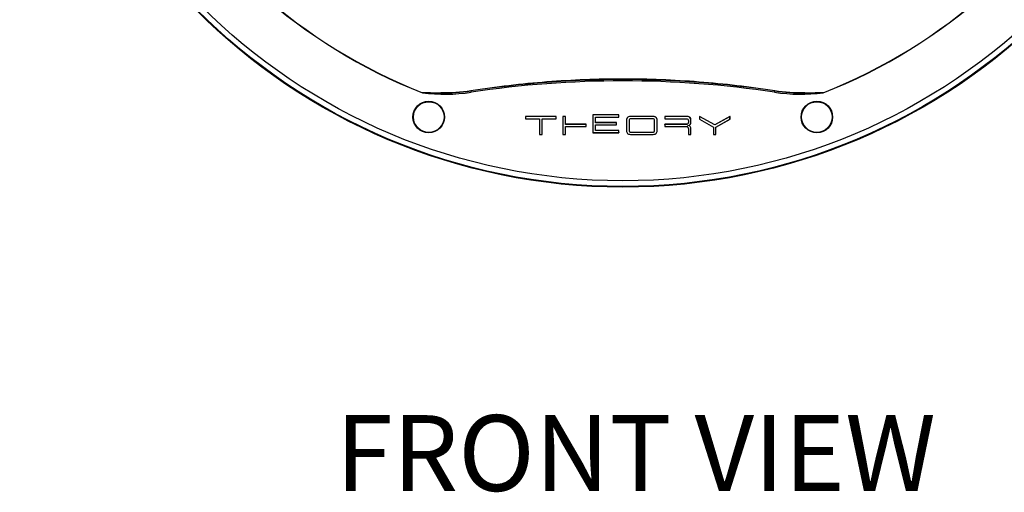
# Model space of a CAD drawing. Units: inches. Extents: x 0.4 to 16.6, y 0.2 to 10.8.
# Drawn here: x 2.3 to 4.2, y 6.7 to 7.6 of the extents above; entities that cross this region are included whole.
import ezdxf

# ---------------------------------------------------------------- set-up
doc = ezdxf.new("R2010")
doc.units = ezdxf.units.IN
doc.header["$MEASUREMENT"] = 0
doc.styles.add('SLDTEXTSTYLE0', font='TXT', dxfattribs={"width": 0.75})
doc.dimstyles.new('SLDDIMSTYLE2', dxfattribs={"dimtxt": 0.104167, "dimasz": 0.13, "dimexe": 0, "dimexo": 0.0625, "dimgap": 0.026042, "dimtad": 0, "dimtih": 1, "dimtoh": 1, "dimlfac": 4, "dimrnd": 1e-09, "dimzin": 12, "dimdsep": 46, "dimtxsty": 'SLDTEXTSTYLE0', "dimsah": 1, "dimcen": 0, "dimadec": 0, "dimazin": 3, "dimtfac": 1, "dimtofl": 0, "dimtmove": 0, "dimatfit": 3, "dimfxl": 0, "dimfrac": 2, "dimtolj": 1, "dimtzin": 12, "dimarcsym": 0})

# ---------------------------------------------------------------- blocks, each defined once
blk = doc.blocks.new('_D_6')
at = {"color": 7, "linetype": 'Continuous', "lineweight": 0}
for p, q in [((4.2711, 7.6348), (5.102, 6.8231)), ((5.102, 6.8231), (5.352, 6.8231))]:
    blk.add_line(p, q, dxfattribs=at)
at = {"color": 7, "linetype": 'Continuous', "lineweight": 18}
blk.add_solid([(4.2711, 7.6348), (4.3501, 7.5297), (4.3781, 7.5583)], dxfattribs=at)
at = {"color": 7, "linetype": 'Continuous', "lineweight": 18, "char_height": 0.10417, "attachment_point": 1, "style": 'SLDTEXTSTYLE0'}
for s, insert in [('%%c', (5.352, 6.8726)), ('9.28', (5.5093, 6.8726))]:
    blk.add_mtext(s, dxfattribs=dict(at, insert=insert))

msp = doc.modelspace()

# ---------------------------------------------------------------- linework, layer by layer
at = {"color": 7, "linetype": 'Continuous', "lineweight": 25}
for p, q in [((3.148556, 7.469276), (3.148592, 7.46904)), ((3.148592, 7.46904), (3.148957, 7.46661)), ((3.733499, 7.46661), (3.733865, 7.46904)), ((3.7339, 7.469276), (3.733865, 7.46904)), ((3.253915, 7.419947), (3.253915, 7.415622)), ((3.312926, 7.419947), (3.253915, 7.419947)), ((3.254001, 7.419861), (3.253915, 7.419947)), ((3.254001, 7.415708), (3.253915, 7.415622)), ((3.253915, 7.415622), (3.280988, 7.415622)), ((3.31284, 7.419861), (3.254001, 7.419861)), ((3.254001, 7.419861), (3.254001, 7.415708)), ((3.254001, 7.415708), (3.281074, 7.415708)), ((3.281074, 7.415708), (3.280988, 7.415622)), ((3.280988, 7.415622), (3.280988, 7.385554)), ((3.281074, 7.415708), (3.281074, 7.38564)), ((3.285817, 7.415708), (3.285903, 7.415622)), ((3.285817, 7.415708), (3.31284, 7.415708)), ((3.285817, 7.38564), (3.285817, 7.415708)), ((3.285903, 7.385554), (3.285903, 7.415622)), ((3.285903, 7.415622), (3.312926, 7.415622)), ((3.31284, 7.419861), (3.312926, 7.419947)), ((3.31284, 7.415708), (3.31284, 7.419861)), ((3.31284, 7.415708), (3.312926, 7.415622)), ((3.312926, 7.415622), (3.312926, 7.419947)), ((3.330823, 7.419947), (3.325861, 7.419947)), ((3.325861, 7.419947), (3.325861, 7.385554)), ((3.325946, 7.419861), (3.325861, 7.419947)), ((3.330737, 7.419861), (3.325946, 7.419861)), ((3.325946, 7.419861), (3.325946, 7.38564)), ((3.330737, 7.419861), (3.330823, 7.419947)), ((3.330737, 7.404827), (3.330737, 7.419861)), ((3.330823, 7.404912), (3.330823, 7.419947)), ((3.433758, 7.423195), (3.383451, 7.423195)), ((3.383451, 7.423195), (3.383451, 7.388802)), ((3.383537, 7.423109), (3.383451, 7.423195)), ((3.383537, 7.423109), (3.383537, 7.388888)), ((3.433672, 7.423109), (3.383537, 7.423109)), ((3.388329, 7.418956), (3.388415, 7.41887)), ((3.388329, 7.418956), (3.433672, 7.418956)), ((3.388329, 7.408075), (3.388329, 7.418956)), ((3.388415, 7.40816), (3.388415, 7.41887)), ((3.388415, 7.41887), (3.433758, 7.41887)), ((3.433672, 7.423109), (3.433758, 7.423195)), ((3.433672, 7.418956), (3.433672, 7.423109)), ((3.433672, 7.418956), (3.433758, 7.41887)), ((3.433758, 7.41887), (3.433758, 7.423195)), ((3.499906, 7.419947), (3.455735, 7.419947)), ((3.455735, 7.419861), (3.455735, 7.419947)), ((3.499906, 7.419861), (3.455735, 7.419861)), ((3.498432, 7.415708), (3.457208, 7.415708)), ((3.457208, 7.415708), (3.457208, 7.415622)), ((3.498432, 7.415622), (3.457208, 7.415622)), ((3.498432, 7.415708), (3.498432, 7.415622)), ((3.499906, 7.419861), (3.499906, 7.419947)), ((3.565172, 7.419947), (3.522138, 7.419947)), ((3.522138, 7.419947), (3.522149, 7.415622)), ((3.522224, 7.419861), (3.522138, 7.419947)), ((3.522235, 7.415708), (3.522149, 7.415622)), ((3.522149, 7.415622), (3.563648, 7.415622)), ((3.522224, 7.419861), (3.522235, 7.415708)), ((3.565172, 7.419861), (3.522224, 7.419861)), ((3.522235, 7.415708), (3.563648, 7.415708)), ((3.563648, 7.415708), (3.563648, 7.415622)), ((3.565172, 7.419861), (3.565172, 7.419947)), ((3.618132, 7.403798), (3.588627, 7.419947)), ((3.588627, 7.419947), (3.588627, 7.414604)), ((3.588713, 7.419802), (3.588627, 7.419947)), ((3.588713, 7.414654), (3.588627, 7.414604)), ((3.588627, 7.414604), (3.6157, 7.399543)), ((3.588713, 7.419802), (3.588713, 7.414654)), ((3.618132, 7.4037), (3.588713, 7.419802)), ((3.588713, 7.414654), (3.615785, 7.399593)), ((3.647688, 7.419947), (3.618132, 7.403798)), ((3.647601, 7.419801), (3.618132, 7.4037)), ((3.620529, 7.399593), (3.647551, 7.414655)), ((3.620615, 7.399543), (3.647637, 7.414604)), ((3.647551, 7.414655), (3.647601, 7.419801)), ((3.647551, 7.414655), (3.647637, 7.414604)), ((3.647601, 7.419801), (3.647688, 7.419947)), ((3.647637, 7.414604), (3.647688, 7.419947)), ((3.330737, 7.404827), (3.330823, 7.404912)), ((3.370624, 7.404827), (3.330737, 7.404827)), ((3.330737, 7.38564), (3.330737, 7.400674)), ((3.330737, 7.400674), (3.330823, 7.400588)), ((3.330737, 7.400674), (3.370624, 7.400674)), ((3.37071, 7.404912), (3.330823, 7.404912)), ((3.330823, 7.385554), (3.330823, 7.400588)), ((3.330823, 7.400588), (3.37071, 7.400588)), ((3.370624, 7.404827), (3.37071, 7.404912)), ((3.370624, 7.400674), (3.370624, 7.404827)), ((3.370624, 7.400674), (3.37071, 7.400588)), ((3.37071, 7.400588), (3.37071, 7.404912)), ((3.388329, 7.408075), (3.388415, 7.40816)), ((3.428759, 7.408075), (3.388329, 7.408075)), ((3.388329, 7.403922), (3.388415, 7.403836)), ((3.388329, 7.403922), (3.428759, 7.403922)), ((3.388329, 7.393036), (3.388329, 7.403922)), ((3.428845, 7.40816), (3.388415, 7.40816)), ((3.388415, 7.393122), (3.388415, 7.403836)), ((3.388415, 7.403836), (3.428845, 7.403836)), ((3.428759, 7.408075), (3.428845, 7.40816)), ((3.428759, 7.403922), (3.428759, 7.408075)), ((3.428759, 7.403922), (3.428845, 7.403836)), ((3.428845, 7.403836), (3.428845, 7.40816)), ((3.448314, 7.412574), (3.448314, 7.392922)), ((3.4484, 7.412574), (3.448314, 7.412574)), ((3.4484, 7.412574), (3.4484, 7.392922)), ((3.453142, 7.411496), (3.453142, 7.394002)), ((3.453142, 7.411496), (3.453228, 7.411496)), ((3.453228, 7.411496), (3.453228, 7.394002)), ((3.502364, 7.393955), (3.502364, 7.411496)), ((3.502449, 7.411496), (3.502364, 7.411496)), ((3.502449, 7.393955), (3.502449, 7.411496)), ((3.50724, 7.412574), (3.507326, 7.412574)), ((3.50724, 7.392922), (3.50724, 7.412574)), ((3.507326, 7.392922), (3.507326, 7.412574)), ((3.563597, 7.404912), (3.522173, 7.404912)), ((3.522173, 7.404912), (3.522182, 7.400588)), ((3.522259, 7.404827), (3.522173, 7.404912)), ((3.522268, 7.400674), (3.522182, 7.400588)), ((3.522182, 7.400588), (3.563449, 7.400588)), ((3.563597, 7.404827), (3.522259, 7.404827)), ((3.522259, 7.404827), (3.522268, 7.400674)), ((3.522268, 7.400674), (3.563449, 7.400674)), ((3.563449, 7.400674), (3.563449, 7.400588)), ((3.563597, 7.404827), (3.563597, 7.404912)), ((3.565942, 7.402709), (3.566693, 7.402701)), ((3.567431, 7.411693), (3.567431, 7.408889)), ((3.567517, 7.411693), (3.567431, 7.411693)), ((3.567517, 7.408889), (3.567431, 7.408889)), ((3.567431, 7.396314), (3.567431, 7.385554)), ((3.567517, 7.396314), (3.567431, 7.396314)), ((3.567517, 7.411693), (3.567517, 7.408889)), ((3.567517, 7.396314), (3.567517, 7.38564)), ((3.572257, 7.412771), (3.572343, 7.412771)), ((3.572257, 7.409383), (3.572257, 7.412771)), ((3.572257, 7.409383), (3.572343, 7.409383)), ((3.572257, 7.395626), (3.572343, 7.395626)), ((3.572257, 7.38564), (3.572257, 7.395626)), ((3.572343, 7.409383), (3.572343, 7.412771)), ((3.572343, 7.385554), (3.572343, 7.395626)), ((3.615785, 7.399593), (3.6157, 7.399543)), ((3.6157, 7.399543), (3.6157, 7.385554)), ((3.615785, 7.399593), (3.615785, 7.38564)), ((3.618132, 7.4037), (3.618132, 7.403798)), ((3.620529, 7.399593), (3.620615, 7.399543)), ((3.620529, 7.38564), (3.620529, 7.399593)), ((3.620615, 7.385554), (3.620615, 7.399543)), ((3.281074, 7.38564), (3.280988, 7.385554)), ((3.280988, 7.385554), (3.285903, 7.385554)), ((3.281074, 7.38564), (3.285817, 7.38564)), ((3.285817, 7.38564), (3.285903, 7.385554)), ((3.325946, 7.38564), (3.325861, 7.385554)), ((3.325861, 7.385554), (3.330823, 7.385554)), ((3.325946, 7.38564), (3.330737, 7.38564)), ((3.330737, 7.38564), (3.330823, 7.385554)), ((3.383537, 7.388888), (3.383451, 7.388802)), ((3.383451, 7.388802), (3.433758, 7.388802)), ((3.383537, 7.388888), (3.433672, 7.388888)), ((3.388329, 7.393036), (3.388415, 7.393122)), ((3.433672, 7.393036), (3.388329, 7.393036)), ((3.433758, 7.393122), (3.388415, 7.393122)), ((3.433672, 7.393036), (3.433758, 7.393122)), ((3.433672, 7.388888), (3.433672, 7.393036)), ((3.433672, 7.388888), (3.433758, 7.388802)), ((3.433758, 7.388802), (3.433758, 7.393122)), ((3.4484, 7.392922), (3.448314, 7.392922)), ((3.453142, 7.394002), (3.453228, 7.394002)), ((3.455735, 7.38564), (3.455735, 7.385554)), ((3.455735, 7.38564), (3.499906, 7.38564)), ((3.455735, 7.385554), (3.499906, 7.385554)), ((3.457208, 7.389874), (3.498432, 7.389874)), ((3.457208, 7.389788), (3.457208, 7.389874)), ((3.457208, 7.389788), (3.498432, 7.389788)), ((3.498432, 7.389788), (3.498432, 7.389874)), ((3.499906, 7.38564), (3.499906, 7.385554)), ((3.502449, 7.393955), (3.502364, 7.393955)), ((3.50724, 7.392922), (3.507326, 7.392922)), ((3.567517, 7.38564), (3.567431, 7.385554)), ((3.567431, 7.385554), (3.572343, 7.385554)), ((3.567517, 7.38564), (3.572257, 7.38564)), ((3.572257, 7.38564), (3.572343, 7.385554)), ((3.615785, 7.38564), (3.6157, 7.385554)), ((3.6157, 7.385554), (3.620615, 7.385554)), ((3.615785, 7.38564), (3.620529, 7.38564)), ((3.620529, 7.38564), (3.620615, 7.385554))]:
    msp.add_line(p, q, dxfattribs=at)
for centre, radius in [((3.441228, 8.445514), 1.161417), ((3.441228, 8.445514), 1.160127), ((3.441228, 8.445514), 1.149211), ((3.067565, 7.418881), 0.030383), ((3.067565, 7.418881), 0.029528), ((3.814892, 7.418881), 0.030383), ((3.814892, 7.418881), 0.029528)]:
    msp.add_circle(centre, radius, dxfattribs=at)
for centre, radius, start, end in [((3.441228, 8.445514), 1.053376, 291.479228, 248.520772), ((3.441228, 8.445514), 1.052927, 291.482343, 248.517657), ((3.441228, 5.522285), 1.968626, 81.451296, 98.548704), ((3.441228, 5.522285), 1.966169, 81.451296, 98.548704), ((3.097402, 7.80958), 0.346823, 263.064151, 278.548704), ((3.097402, 7.80958), 0.344366, 268.912253, 278.548704), ((3.785055, 7.80958), 0.346823, 261.451296, 276.935849), ((3.785055, 7.80958), 0.344366, 261.451296, 271.087747)]:
    msp.add_arc(centre, radius, start, end, dxfattribs=at)
for points, knots in [([(3.7339, 7.469276), (3.685284, 7.476832), (3.636632, 7.482513), (3.563586, 7.488209), (3.539226, 7.489637), (3.490481, 7.491545), (3.466096, 7.492026), (3.417301, 7.492038), (3.392891, 7.491569), (3.344047, 7.48968), (3.319612, 7.488259), (3.27072, 7.484463), (3.246262, 7.482088), (3.197326, 7.476384), (3.172896, 7.473059), (3.148556, 7.469276)], [0, 0, 0, 0, 0.25, 0.25, 0.375, 0.375, 0.5, 0.5, 0.625, 0.625, 0.75, 0.75, 0.875, 0.875, 1, 1, 1, 1]), ([(3.055631, 7.465733), (3.0556, 7.465608), (3.055567, 7.465481), (3.055535, 7.465355), (3.05553, 7.465335), (3.055525, 7.465315), (3.05552, 7.465295)], [0, 0, 0, 0, 0.0000398384236, 0.0000398384236, 0.0000398384236, 0.0000461494349, 0.0000461494349, 0.0000461494349, 0.0000461494349]), ([(3.055631, 7.465733), (3.055654, 7.465824), (3.055756, 7.465864), (3.055928, 7.46593), (3.056017, 7.465953), (3.056287, 7.46601), (3.056469, 7.466034), (3.057018, 7.466092), (3.057385, 7.466111), (3.058488, 7.466152), (3.059224, 7.466153), (3.061432, 7.466136), (3.062903, 7.466095), (3.067318, 7.465957), (3.070261, 7.465842), (3.07909, 7.465533), (3.084976, 7.465368), (3.090864, 7.465276)], [0, 0, 0, 0, 0.0078125, 0.0078125, 0.015625, 0.015625, 0.03125, 0.03125, 0.0625, 0.0625, 0.125, 0.125, 0.25, 0.25, 0.5, 0.5, 1, 1, 1, 1]), ([(3.791592, 7.465276), (3.797481, 7.465368), (3.803369, 7.465533), (3.812199, 7.465842), (3.815142, 7.465957), (3.819557, 7.466095), (3.821029, 7.466137), (3.823237, 7.466153), (3.823973, 7.466152), (3.825076, 7.466111), (3.825443, 7.466092), (3.825992, 7.466034), (3.826174, 7.46601), (3.826443, 7.465952), (3.826532, 7.465929), (3.826703, 7.465863), (3.826803, 7.465822), (3.826825, 7.465733)], [0, 0, 0, 0, 0.5, 0.5, 0.75, 0.75, 0.875, 0.875, 0.9375, 0.9375, 0.96875, 0.96875, 0.984375, 0.984375, 0.9921875, 0.9921875, 1, 1, 1, 1]), ([(3.826825, 7.465733), (3.826857, 7.465608), (3.826889, 7.465481), (3.826921, 7.465355), (3.826926, 7.465335), (3.826931, 7.465315), (3.826936, 7.465295)], [0, 0, 0, 0, 0.0000398384236, 0.0000398384236, 0.0000398384236, 0.0000461494349, 0.0000461494349, 0.0000461494349, 0.0000461494349]), ([(3.455735, 7.419947), (3.453179, 7.419947), (3.451324, 7.419345), (3.448891, 7.4169), (3.448314, 7.415057), (3.448314, 7.412574)], [1, 1, 1, 1, 1.5, 1.5, 2, 2, 2, 2]), ([(3.455735, 7.419861), (3.45319, 7.419861), (3.451364, 7.419263), (3.448973, 7.41686), (3.4484, 7.415046), (3.4484, 7.412574)], [1, 1, 1, 1, 1.5, 1.5, 2, 2, 2, 2]), ([(3.457208, 7.415708), (3.455776, 7.415708), (3.454749, 7.415435), (3.453426, 7.414087), (3.453142, 7.413025), (3.453142, 7.411496)], [2, 2, 2, 2, 2.5, 2.5, 3, 3, 3, 3]), ([(3.457208, 7.415622), (3.455783, 7.415622), (3.454788, 7.415352), (3.45351, 7.41405), (3.453228, 7.413018), (3.453228, 7.411496)], [2, 2, 2, 2, 2.5, 2.5, 3, 3, 3, 3]), ([(3.502449, 7.411496), (3.502449, 7.413024), (3.502191, 7.414085), (3.500904, 7.415435), (3.499889, 7.415708), (3.498432, 7.415708)], [0, 0, 0, 0, 0.5, 0.5, 1, 1, 1, 1]), ([(3.502364, 7.411496), (3.502364, 7.413018), (3.502106, 7.41405), (3.500865, 7.415352), (3.499882, 7.415622), (3.498432, 7.415622)], [0, 0, 0, 0, 0.5, 0.5, 1, 1, 1, 1]), ([(3.507326, 7.412574), (3.507326, 7.415057), (3.506736, 7.4169), (3.504292, 7.419345), (3.502437, 7.419947), (3.499906, 7.419947)], [3, 3, 3, 3, 3.5, 3.5, 4, 4, 4, 4]), ([(3.50724, 7.412574), (3.50724, 7.415045), (3.506655, 7.41686), (3.504252, 7.419263), (3.502425, 7.419861), (3.499906, 7.419861)], [3, 3, 3, 3, 3.5, 3.5, 4, 4, 4, 4]), ([(3.563648, 7.415708), (3.565007, 7.415708), (3.565984, 7.415422), (3.567244, 7.414112), (3.567517, 7.413101), (3.567517, 7.411693)], [6, 6, 6, 6, 6.5, 6.5, 7, 7, 7, 7]), ([(3.563648, 7.415622), (3.564998, 7.415622), (3.565944, 7.41534), (3.56716, 7.414075), (3.567431, 7.413093), (3.567431, 7.411693)], [6, 6, 6, 6, 6.5, 6.5, 7, 7, 7, 7]), ([(3.572343, 7.412771), (3.572343, 7.415253), (3.571802, 7.417047), (3.569469, 7.419394), (3.567676, 7.419947), (3.565172, 7.419947)], [1, 1, 1, 1, 1.5, 1.5, 2, 2, 2, 2]), ([(3.572257, 7.412771), (3.572257, 7.415243), (3.57172, 7.417008), (3.569429, 7.419312), (3.567666, 7.419861), (3.565172, 7.419861)], [1, 1, 1, 1, 1.5, 1.5, 2, 2, 2, 2]), ([(3.563449, 7.400674), (3.564934, 7.400674), (3.565963, 7.40035), (3.567259, 7.398914), (3.567517, 7.397818), (3.567517, 7.396314)], [13, 13, 13, 13, 13.5, 13.5, 14, 14, 14, 14]), ([(3.563449, 7.400588), (3.564925, 7.400588), (3.565921, 7.400269), (3.567174, 7.39888), (3.567431, 7.397812), (3.567431, 7.396314)], [13, 13, 13, 13, 13.5, 13.5, 14, 14, 14, 14]), ([(3.567431, 7.408889), (3.567431, 7.407465), (3.567198, 7.406471), (3.566007, 7.405195), (3.565049, 7.404912), (3.563597, 7.404912)], [8, 8, 8, 8, 8.5, 8.5, 9, 9, 9, 9]), ([(3.567517, 7.408889), (3.567517, 7.40746), (3.567284, 7.406437), (3.566047, 7.405112), (3.565056, 7.404827), (3.563597, 7.404827)], [8, 8, 8, 8, 8.5, 8.5, 9, 9, 9, 9]), ([(3.565942, 7.402709), (3.566189, 7.402735), (3.566436, 7.402761), (3.566684, 7.402787), (3.568786, 7.403007), (3.570169, 7.403649), (3.571902, 7.405816), (3.572257, 7.407352), (3.572257, 7.409383)], [17.94117082, 17.94117082, 17.94117082, 17.94117082, 18, 18, 18, 18.5, 18.5, 19, 19, 19, 19]), ([(3.572257, 7.395626), (3.572257, 7.397632), (3.571926, 7.399244), (3.570213, 7.401595), (3.56883, 7.402346), (3.566682, 7.402616), (3.566435, 7.402647), (3.566189, 7.402678), (3.565942, 7.402709)], [17, 17, 17, 17, 17.5, 17.5, 18, 18, 18, 18.0574181, 18.0574181, 18.0574181, 18.0574181]), ([(3.566693, 7.402701), (3.568806, 7.402922), (3.570218, 7.403573), (3.571987, 7.405784), (3.572343, 7.407344), (3.572343, 7.409383)], [18, 18, 18, 18, 18.5, 18.5, 19, 19, 19, 19]), ([(3.572343, 7.395626), (3.572343, 7.39764), (3.572011, 7.399273), (3.570267, 7.401668), (3.568854, 7.40243), (3.566693, 7.402701)], [17, 17, 17, 17, 17.5, 17.5, 18, 18, 18, 18]), ([(3.448314, 7.392922), (3.448314, 7.390442), (3.448891, 7.388599), (3.451324, 7.386156), (3.453179, 7.385554), (3.455735, 7.385554)], [7, 7, 7, 7, 7.5, 7.5, 8, 8, 8, 8]), ([(3.4484, 7.392922), (3.4484, 7.390453), (3.448973, 7.388639), (3.451364, 7.386237), (3.45319, 7.38564), (3.455735, 7.38564)], [7, 7, 7, 7, 7.5, 7.5, 8, 8, 8, 8]), ([(3.453142, 7.394002), (3.453142, 7.392475), (3.453413, 7.391413), (3.454725, 7.390062), (3.455752, 7.389788), (3.457208, 7.389788)], [4, 4, 4, 4, 4.5, 4.5, 5, 5, 5, 5]), ([(3.453228, 7.394002), (3.453228, 7.392481), (3.453498, 7.391449), (3.454763, 7.390145), (3.455758, 7.389874), (3.457208, 7.389874)], [4, 4, 4, 4, 4.5, 4.5, 5, 5, 5, 5]), ([(3.498432, 7.389874), (3.499882, 7.389874), (3.500865, 7.390145), (3.502106, 7.391437), (3.502364, 7.392458), (3.502364, 7.393955)], [6, 6, 6, 6, 6.5, 6.5, 7, 7, 7, 7]), ([(3.498432, 7.389788), (3.499889, 7.389788), (3.500904, 7.390062), (3.502191, 7.391402), (3.502449, 7.392451), (3.502449, 7.393955)], [6, 6, 6, 6, 6.5, 6.5, 7, 7, 7, 7]), ([(3.499906, 7.385554), (3.502437, 7.385554), (3.504292, 7.386168), (3.506736, 7.388623), (3.507326, 7.390465), (3.507326, 7.392922)], [5, 5, 5, 5, 5.5, 5.5, 6, 6, 6, 6]), ([(3.499906, 7.38564), (3.502425, 7.38564), (3.504251, 7.386249), (3.506655, 7.388663), (3.50724, 7.390477), (3.50724, 7.392922)], [5, 5, 5, 5, 5.5, 5.5, 6, 6, 6, 6])]:
    msp.add_open_spline(points, degree=3, knots=knots, dxfattribs=at)
for points in [[(3.148556, 7.469276), (3.129357, 7.466292), (3.110124, 7.464974), (3.090864, 7.465276)], [(3.791592, 7.465276), (3.772332, 7.464974), (3.753099, 7.466292), (3.7339, 7.469276)]]:
    msp.add_open_spline(points, degree=3, dxfattribs=at)

# ---------------------------------------------------------------- texts
at = {"color": 7, "linetype": 'Continuous', "lineweight": 0, "insert": (3.466093, 6.845448), "char_height": 0.1458333, "attachment_point": 2, "style": 'SLDTEXTSTYLE0'}
msp.add_mtext('FRONT VIEW', dxfattribs=at)

# ---------------------------------------------------------------- dimensions: what is measured, and where the dimension line sits
at = {"color": 7, "linetype": 'Continuous', "lineweight": 18}
dim = msp.add_diameter_dim_2p(p1=(2.61136, 9.256201), p2=(4.271097, 7.634827), dimstyle='SLDDIMSTYLE2', dxfattribs=at)
dim.commit()
dim.dimension.update_dxf_attribs({"geometry": '_D_6', "text_midpoint": (5.565305, 6.823086), "dimtype": 163})

doc.saveas('drawing.dxf')
